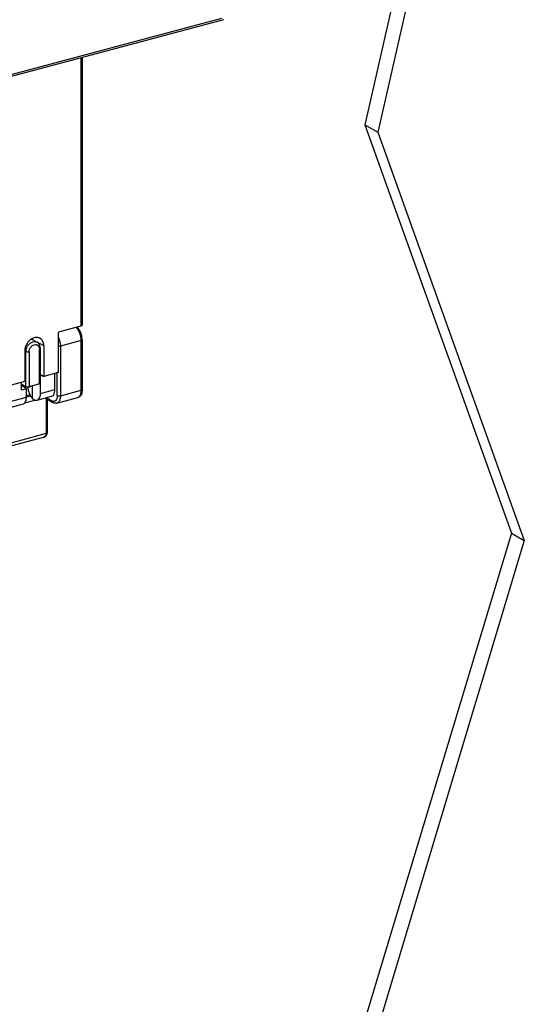
# Model space of a CAD drawing. Extents: x 0 to 2193, y 0 to 3492.
# Drawn here: x 894 to 938, y 1926 to 2012 of the extents above; entities that cross this region are included whole.
import ezdxf

# ---------------------------------------------------------------- set-up
doc = ezdxf.new("R2010")
doc.units = 0
doc.header["$LTSCALE"] = 2.574606
doc.header["$MEASUREMENT"] = 0
doc.layers.get('0').update_dxf_attribs({"linetype": 'CONTINUOUS'})

msp = doc.modelspace()

# ---------------------------------------------------------------- linework, layer by layer
for p, q in [((936.75275, 2059.419), (923.99744, 2003.04616)), ((937.87877, 2058.76863), (925.12347, 2002.39579)), ((866.14791, 2000.1727), (911.54499, 2012.34159)), ((911.67141, 2012.20771), (866.18987, 2000.01619)), ((899.2984, 1985.53837), (899.2984, 2008.89108)), ((899.3858, 2008.9145), (899.3858, 1985.60341)), ((923.99744, 2003.04616), (925.12347, 2002.39579)), ((923.99744, 2003.04616), (936.75271, 1967.47627)), ((925.12347, 2002.39579), (937.87874, 1966.8259)), ((897.4389, 1985.03992), (899.2984, 1985.53837)), ((899.06053, 1985.28559), (898.89681, 1985.43072)), ((894.97692, 1984.38383), (895.47, 1984.09904)), ((897.27361, 1984.81175), (897.27361, 1981.45617)), ((899.3858, 1984.31634), (899.34631, 1984.66298)), ((899.3858, 1984.31634), (899.3858, 1979.99546)), ((896.04024, 1983.79164), (895.46935, 1984.09783)), ((895.66204, 1980.47258), (895.66204, 1983.50632)), ((895.74944, 1983.57143), (895.69887, 1983.83397)), ((895.74944, 1980.53762), (895.74944, 1983.57143)), ((896.04024, 1983.79164), (896.04024, 1981.12556)), ((899.2984, 1984.2513), (897.48022, 1983.76393)), ((897.48022, 1983.76393), (897.48022, 1979.44305)), ((899.2984, 1979.93042), (899.2984, 1984.2513)), ((894.47506, 1983.28344), (894.37309, 1983.34233)), ((894.37475, 1983.34519), (894.37475, 1980.67912)), ((894.47506, 1980.24963), (894.47506, 1983.28344)), ((894.75295, 1983.26264), (894.75295, 1980.2289)), ((895.7443, 1981.28429), (896.04024, 1981.12556)), ((897.27361, 1981.45617), (896.04024, 1981.12556)), ((896.9921, 1979.98695), (896.9921, 1981.38071)), ((897.20233, 1979.46379), (897.20233, 1981.45617)), ((894.37475, 1980.67912), (786.19922, 1951.6822)), ((894.10767, 1979.9353), (894.10767, 1980.60753)), ((894.10767, 1980.46182), (894.47506, 1980.24963)), ((894.5209, 1980.04606), (894.10767, 1980.32845)), ((894.5209, 1980.04606), (894.10767, 1979.9353)), ((894.5209, 1979.32439), (894.5209, 1980.04606)), ((895.66204, 1980.47258), (894.75295, 1980.2289)), ((894.77522, 1980.23487), (894.83844, 1980.21656)), ((894.83844, 1980.25181), (894.83844, 1980.21656)), ((895.06364, 1979.19271), (895.06364, 1980.31218)), ((895.7443, 1979.65247), (895.7443, 1980.47258)), ((895.7443, 1979.65247), (896.9921, 1979.98695)), ((899.3858, 1979.99546), (899.33544, 1979.65203)), ((786.08001, 1950.25647), (894.5209, 1979.32453)), ((894.84095, 1979.53111), (894.5209, 1979.44532)), ((894.89673, 1979.41513), (894.5234, 1979.31506)), ((895.44858, 1979.05594), (896.71081, 1979.39429)), ((896.15115, 1979.24427), (896.81718, 1978.85958)), ((896.25812, 1976.17042), (896.25812, 1979.18248)), ((896.25898, 1979.27317), (896.75191, 1978.98846)), ((896.34552, 1976.23545), (896.34552, 1979.132)), ((897.17612, 1978.80234), (898.9943, 1979.28971)), ((897.48022, 1979.44305), (899.2984, 1979.93042)), ((786.08001, 1949.73922), (894.25403, 1978.73574)), ((894.3971, 1978.83993), (895.25624, 1979.07022)), ((892.00192, 1975.02952), (896.25812, 1976.17042)), ((895.97067, 1975.81376), (892.26309, 1974.81993)), ((895.97246, 1975.81425), (895.9723, 1975.8142)), ((896.33091, 1976.13112), (896.34545, 1976.23503)), ((896.34552, 1976.23545), (896.34551, 1976.23507)), ((936.75271, 1967.47627), (923.9974, 1925.06819)), ((936.75271, 1967.47627), (937.87874, 1966.8259)), ((937.87874, 1966.8259), (925.12343, 1924.41782))]:
    msp.add_line(p, q)
for points in [[(899.34631, 1984.66298), (899.23508, 1984.99726), (899.06053, 1985.28559)], [(895.69887, 1983.83397), (895.56118, 1984.03215), (895.47, 1984.09904)], [(899.33544, 1979.65203), (899.19603, 1979.41087), (898.9943, 1979.28971)], [(897.17612, 1978.80234), (897.06141, 1978.78816), (896.93997, 1978.80661), (896.81718, 1978.85958)], [(895.97258, 1975.81428), (896.06379, 1975.84611), (896.2343, 1975.96357), (896.33091, 1976.13112)]]:
    msp.add_lwpolyline(points)
for points in [[(898.95084, 1985.3014), (898.9163, 1985.34473), (898.87857, 1985.38593), (898.83687, 1985.42243)], [(894.97122, 1984.39338), (894.92321, 1984.36472), (894.87739, 1984.33209), (894.83429, 1984.29647)], [(895.06641, 1984.44353), (895.03382, 1984.42857), (895.00202, 1984.41176), (894.97122, 1984.39338)], [(895.06343, 1984.33551), (895.06276, 1984.36761), (895.06047, 1984.39973), (895.05644, 1984.43158)], [(895.35526, 1984.51965), (895.2559, 1984.51309), (895.1569, 1984.48507), (895.06641, 1984.44353)], [(895.52864, 1984.50908), (895.47181, 1984.52019), (895.41303, 1984.52346), (895.35526, 1984.51965)], [(897.28029, 1984.58225), (897.29255, 1984.5582), (897.30421, 1984.53384), (897.31532, 1984.50924)], [(899.29745, 1984.30587), (899.2937, 1984.41404), (899.27895, 1984.52219), (899.25555, 1984.62787)], [(899.2984, 1984.2513), (899.2984, 1984.26949), (899.29808, 1984.28769), (899.29745, 1984.30587)], [(894.49838, 1983.47708), (894.50618, 1983.50987), (894.51582, 1983.54228), (894.52713, 1983.57404)], [(895.30675, 1983.90455), (895.34367, 1983.90506), (895.38114, 1983.89997), (895.41646, 1983.8892)], [(895.61508, 1983.71758), (895.64091, 1983.66607), (895.65428, 1983.60789), (895.65949, 1983.5505)], [(895.65949, 1983.5505), (895.66082, 1983.53581), (895.66165, 1983.52107), (895.66204, 1983.50632)], [(896.96009, 1979.71192), (896.98286, 1979.80136), (896.9921, 1979.89465), (896.9921, 1979.98695)], [(895.06364, 1979.19271), (895.11954, 1979.14096), (895.18405, 1979.09459), (895.25579, 1979.06898)], [(896.92889, 1979.61593), (896.94167, 1979.64705), (896.95179, 1979.67932), (896.96009, 1979.71192)], [(897.20233, 1979.46379), (897.20125, 1979.37519), (897.19216, 1979.28538), (897.16748, 1979.20028)], [(899.25555, 1979.60336), (899.28614, 1979.70897), (899.2984, 1979.82047), (899.2984, 1979.93042)], [(896.84024, 1978.95243), (896.80948, 1978.96047), (896.77983, 1978.97324), (896.75191, 1978.98846)], [(896.92561, 1978.94504), (896.89723, 1978.94183), (896.86788, 1978.94522), (896.84024, 1978.95243)]]:
    msp.add_open_spline(points, degree=3)
for points, knots in [([(899.25555, 1984.62787), (899.22754, 1984.75428), (899.14997, 1984.9915), (899.02467, 1985.20878), (898.95084, 1985.3014)], [0, 0, 0, 0, 0.388417849, 0.743744104, 0.743744104, 0.743744104, 0.743744104]), ([(899.2984, 1985.53837), (899.32238, 1985.5448), (899.36035, 1985.55577), (899.38434, 1985.59053), (899.38537, 1985.60358)], [0, 0, 0, 0, 0.07447181, 0.113729121, 0.113729121, 0.113729121, 0.113729121]), ([(894.83429, 1984.29647), (894.82085, 1984.28538), (894.72076, 1984.19885), (894.55874, 1984.0043), (894.41236, 1983.68835), (894.37475, 1983.45764), (894.37475, 1983.34519)], [0, 0, 0, 0, 0.0522726, 0.39688484, 0.74889896, 1.08624956, 1.08624956, 1.08624956, 1.08624956]), ([(895.68357, 1984.45588), (895.6649, 1984.46541), (895.6148, 1984.48771), (895.56178, 1984.5026), (895.52864, 1984.50908)], [0, 0, 0, 0, 0.062877453, 0.16419445, 0.16419445, 0.16419445, 0.16419445]), ([(896.04024, 1983.79164), (896.04024, 1983.89458), (896.01087, 1984.09297), (895.8747, 1984.32733), (895.7433, 1984.42538), (895.68357, 1984.45588)], [0, 0, 0, 0, 0.308840365, 0.58844821, 0.789650908, 0.789650908, 0.789650908, 0.789650908]), ([(897.4389, 1985.03992), (897.40821, 1985.03169), (897.34927, 1984.99604), (897.29029, 1984.91347), (897.27361, 1984.84533), (897.27361, 1984.81175)], [0, 0, 0, 0, 0.095322735, 0.197685187, 0.298432541, 0.298432541, 0.298432541, 0.298432541]), ([(897.31532, 1984.50924), (897.36859, 1984.39124), (897.44896, 1984.14639), (897.48022, 1983.89026), (897.48022, 1983.76393)], [0, 0, 0, 0, 0.388417851, 0.767416471, 0.767416471, 0.767416471, 0.767416471]), ([(899.38535, 1984.31638), (899.38424, 1984.30332), (899.36025, 1984.26867), (899.32232, 1984.25771), (899.2984, 1984.2513)], [0, 0, 0, 0, 0.039322003, 0.113597983, 0.113597983, 0.113597983, 0.113597983]), ([(894.47506, 1983.28344), (894.47506, 1983.31555), (894.47914, 1983.38072), (894.49075, 1983.44496), (894.49838, 1983.47708)], [0, 0, 0, 0, 0.096336609, 0.195371177, 0.195371177, 0.195371177, 0.195371177]), ([(894.52713, 1983.57404), (894.55961, 1983.66523), (894.65152, 1983.83664), (894.85104, 1984.03659), (895.08845, 1984.15509), (895.30894, 1984.16806), (895.42877, 1984.12234), (895.46984, 1984.09877)], [0, 0, 0, 0, 0.29040829, 0.5737116, 0.83499829, 1.07014316, 1.21221439, 1.21221439, 1.21221439, 1.21221439]), ([(894.75295, 1983.26264), (894.75511, 1983.34246), (894.78601, 1983.50404), (894.91265, 1983.7105), (895.09041, 1983.85888), (895.23693, 1983.90358), (895.30675, 1983.90455)], [0, 0, 0, 0, 0.239549824, 0.482028799, 0.712491362, 0.921984233, 0.921984233, 0.921984233, 0.921984233]), ([(895.41646, 1983.8892), (895.44114, 1983.88168), (895.52363, 1983.84604), (895.58671, 1983.77415), (895.61508, 1983.71758)], [0, 0, 0, 0, 0.077403619, 0.267258754, 0.267258754, 0.267258754, 0.267258754]), ([(895.74899, 1983.57147), (895.74787, 1983.55841), (895.72389, 1983.52376), (895.68595, 1983.5128), (895.66204, 1983.50639)], [0, 0, 0, 0, 0.039321953, 0.113597929, 0.113597929, 0.113597929, 0.113597929]), ([(897.48022, 1983.76393), (897.44846, 1983.75541), (897.38141, 1983.74727), (897.31169, 1983.75204), (897.27586, 1983.75901), (897.27341, 1983.75951)], [0, 0, 0, 0, 0.098650388, 0.200648692, 0.208155374, 0.208155374, 0.208155374, 0.208155374]), ([(894.75295, 1983.26271), (894.72119, 1983.25419), (894.65401, 1983.24608), (894.55961, 1983.25246), (894.49896, 1983.26963), (894.47506, 1983.28344)], [0, 0, 0, 0, 0.098650389, 0.200648692, 0.283476409, 0.283476409, 0.283476409, 0.283476409]), ([(894.47506, 1980.24963), (894.49906, 1980.23576), (894.5596, 1980.21869), (894.65398, 1980.21228), (894.72105, 1980.22035), (894.75295, 1980.2289)], [0, 0, 0, 0, 0.083171037, 0.184411059, 0.283473225, 0.283473225, 0.283473225, 0.283473225]), ([(895.06364, 1979.19269), (895.00231, 1979.25323), (894.89194, 1979.40172), (894.77034, 1979.65966), (894.69251, 1979.93872), (894.67126, 1980.13033), (894.66974, 1980.22098)], [0, 0, 0, 0, 0.25852913, 0.54848828, 0.85169974, 1.12369431, 1.12369431, 1.12369431, 1.12369431]), ([(895.66204, 1980.47258), (895.68602, 1980.47901), (895.72399, 1980.48999), (895.74798, 1980.52475), (895.74901, 1980.53779)], [0, 0, 0, 0, 0.07447181, 0.113729119, 0.113729119, 0.113729119, 0.113729119]), ([(899.2984, 1979.93042), (899.32232, 1979.93683), (899.36025, 1979.94779), (899.38424, 1979.98244), (899.38535, 1979.9955)], [0, 0, 0, 0, 0.074275978, 0.113597984, 0.113597984, 0.113597984, 0.113597984]), ([(894.3977, 1978.83946), (894.44288, 1978.89777), (894.50493, 1979.06073), (894.5209, 1979.22942), (894.5209, 1979.32439)], [0, 0, 0, 0, 0.221279849, 0.506205045, 0.506205045, 0.506205045, 0.506205045]), ([(895.44862, 1979.05595), (895.50968, 1979.07238), (895.56601, 1979.11409), (895.60728, 1979.16318), (895.60788, 1979.1639)], [0, 0, 0, 0, 0.18970612, 0.192503929, 0.192503929, 0.192503929, 0.192503929]), ([(895.60788, 1979.1639), (895.65679, 1979.22249), (895.72649, 1979.38563), (895.7443, 1979.55731), (895.7443, 1979.65233)], [0, 0, 0, 0, 0.228966313, 0.514016851, 0.514016851, 0.514016851, 0.514016851]), ([(896.71103, 1979.39455), (896.71724, 1979.39614), (896.77951, 1979.41483), (896.86565, 1979.48956), (896.91317, 1979.57766), (896.92889, 1979.61593)], [0, 0, 0, 0, 0.019231621, 0.194732163, 0.318857049, 0.318857049, 0.318857049, 0.318857049]), ([(897.16748, 1979.20028), (897.14846, 1979.13471), (897.09637, 1979.01749), (896.97961, 1978.95114), (896.92561, 1978.94504)], [0, 0, 0, 0, 0.204814389, 0.367826102, 0.367826102, 0.367826102, 0.367826102]), ([(897.48022, 1979.44305), (897.48022, 1979.3331), (897.45944, 1979.13695), (897.35343, 1978.89798), (897.22814, 1978.81843), (897.17587, 1978.80319)], [0, 0, 0, 0, 0.329857048, 0.588257956, 0.751589351, 0.751589351, 0.751589351, 0.751589351]), ([(897.20233, 1979.46378), (897.22624, 1979.44997), (897.28688, 1979.43281), (897.38128, 1979.42642), (897.44846, 1979.43454), (897.48022, 1979.44305)], [0, 0, 0, 0, 0.082827717, 0.18482602, 0.283476409, 0.283476409, 0.283476409, 0.283476409]), ([(898.99405, 1979.29056), (899.04632, 1979.3058), (899.17146, 1979.38498), (899.23158, 1979.52063), (899.25555, 1979.60336)], [0, 0, 0, 0, 0.163331393, 0.421732302, 0.421732302, 0.421732302, 0.421732302]), ([(894.25406, 1978.73573), (894.31018, 1978.75063), (894.3607, 1978.7921), (894.39707, 1978.83864), (894.3977, 1978.83946)], [0, 0, 0, 0, 0.174189033, 0.177308823, 0.177308823, 0.177308823, 0.177308823]), ([(895.25579, 1979.06898), (895.25756, 1979.06835), (895.31839, 1979.0471), (895.38815, 1979.03968), (895.44862, 1979.05595)], [0, 0, 0, 0, 0.005624092, 0.193471182, 0.193471182, 0.193471182, 0.193471182]), ([(896.81725, 1978.85972), (896.79981, 1978.87002), (896.76282, 1978.90688), (896.75192, 1978.95886), (896.75192, 1978.98846)], [0, 0, 0, 0, 0.060771978, 0.149574939, 0.149574939, 0.149574939, 0.149574939]), ([(896.2581, 1976.17042), (896.2581, 1976.154), (896.25487, 1976.10084), (896.22953, 1976.01123), (896.16203, 1975.91398), (896.07069, 1975.84803), (896.00256, 1975.82234), (895.97246, 1975.81425)], [0, 0, 0, 0, 0.049257525, 0.159441897, 0.274500762, 0.39776398, 0.491262367, 0.491262367, 0.491262367, 0.491262367]), ([(896.34522, 1976.23506), (896.34527, 1976.2331), (896.34452, 1976.22115), (896.32978, 1976.2025), (896.29923, 1976.1835), (896.274, 1976.17469), (896.25811, 1976.17043)], [0, 0, 0, 0, 0.005866569, 0.035526537, 0.065157614, 0.114489493, 0.114489493, 0.114489493, 0.114489493])]:
    msp.add_open_spline(points, degree=3, knots=knots)

doc.saveas('drawing.dxf')
